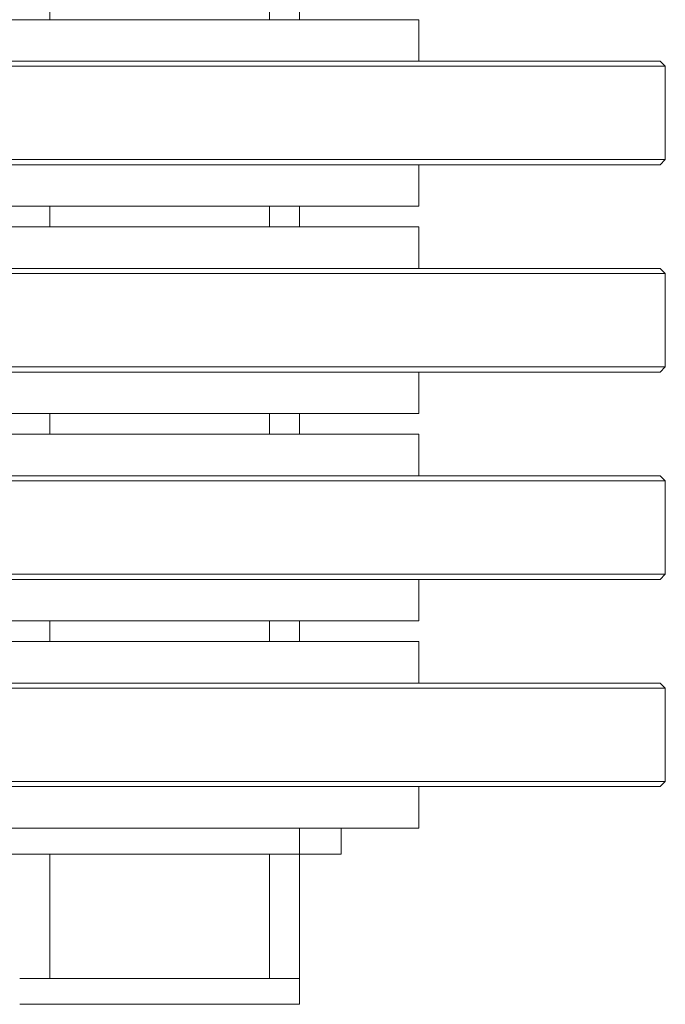
# Model space of a CAD drawing. Units: millimetres. Extents: x -978 to 25039, y -10589 to 1957.
# Drawn here: x 10773 to 10898, y -6322 to -6132 of the extents above; entities that cross this region are included whole.
import ezdxf

# ---------------------------------------------------------------- set-up
doc = ezdxf.new("R2010")
doc.units = ezdxf.units.MM
for name, color, linetype, lineweight in [('8074904_dwg', 8, 'Continuous', 9), ('HAGS-ST-Black', 255, 'Continuous', 9), ('HAGS-ST-Galv', 255, 'Continuous', 9), ('HAGS-ST-SS', 255, 'Continuous', 9), ('HAGS-ST-Titanium', 255, 'Continuous', 9)]:
    doc.layers.add(name, color=color, linetype=linetype, lineweight=lineweight)

# ---------------------------------------------------------------- blocks, each defined once
blk = doc.blocks.new('8074904_dwg-667650-West')
at = {"layer": 'HAGS-ST-Black'}
for p, q in [((-482.28, 164.16), (-482.28, 172.16)), ((-482.28, 164.16), (-482.28, 172.16)), ((-582.28, 164.16), (-490.42, 164.16)), ((-482.5, 164.16), (-490.42, 164.16)), ((-482.5, 164.16), (-482.28, 164.16)), ((-490.42, 160.16), (-582.28, 160.16)), ((-490.42, 160.16), (-482.5, 160.16)), ((-482.28, 160.16), (-482.5, 160.16)), ((-482.28, 152.16), (-482.28, 160.16)), ((-482.28, 152.16), (-482.28, 160.16)), ((-482.28, 124.16), (-482.28, 132.16)), ((-482.28, 124.16), (-482.28, 132.16)), ((-582.28, 124.16), (-490.42, 124.16)), ((-482.5, 124.16), (-490.42, 124.16)), ((-482.5, 124.16), (-482.28, 124.16)), ((-490.42, 120.16), (-582.28, 120.16)), ((-490.42, 120.16), (-482.5, 120.16)), ((-482.28, 120.16), (-482.5, 120.16)), ((-482.28, 112.16), (-482.28, 120.16)), ((-482.28, 112.16), (-482.28, 120.16)), ((-482.28, 84.16), (-482.28, 92.16)), ((-482.28, 84.16), (-482.28, 92.16)), ((-582.28, 84.16), (-490.42, 84.16)), ((-482.5, 84.16), (-490.42, 84.16)), ((-482.5, 84.16), (-482.28, 84.16)), ((-490.42, 80.16), (-582.28, 80.16)), ((-490.42, 80.16), (-482.5, 80.16)), ((-482.28, 80.16), (-482.5, 80.16)), ((-482.28, 72.16), (-482.28, 80.16)), ((-482.28, 72.16), (-482.28, 80.16)), ((-482.28, 44.16), (-482.28, 52.16)), ((-482.28, 44.16), (-482.28, 52.16)), ((-582.28, 44.16), (-490.42, 44.16)), ((-482.5, 44.16), (-490.42, 44.16)), ((-482.5, 44.16), (-482.28, 44.16))]:
    blk.add_line(p, q, dxfattribs=at)
at = {"layer": 'HAGS-ST-Galv'}
for p, q in [((-553.48, 372.52), (-553.48, 200.16)), ((-511.08, 200.16), (-511.08, 372.52)), ((-553.48, 164.16), (-553.48, 160.16)), ((-511.08, 160.16), (-511.08, 164.16)), ((-553.48, 124.16), (-553.48, 120.16)), ((-511.08, 120.16), (-511.08, 124.16)), ((-553.48, 84.16), (-553.48, 80.16)), ((-511.08, 80.16), (-511.08, 84.16)), ((-553.48, 39.16), (-553.48, 15.16)), ((-511.08, 15.16), (-511.08, 39.16))]:
    blk.add_line(p, q, dxfattribs=at)
at = {"layer": 'HAGS-ST-SS'}
for p, q in [((-505.28, 200.16), (-505.28, 315.16)), ((-505.28, 160.16), (-505.28, 164.16)), ((-505.28, 120.16), (-505.28, 124.16)), ((-505.28, 80.16), (-505.28, 84.16)), ((-505.28, 15.16), (-505.28, 44.16)), ((-497.28, 39.16), (-497.28, 44.16)), ((-497.28, 39.16), (-565.98, 39.16)), ((-559.26, 15.16), (-558.28, 15.16)), ((-558.28, 15.16), (-559.26, 15.16)), ((-558.28, 15.16), (-505.28, 15.16)), ((-505.28, 15.16), (-558.28, 15.16)), ((-505.28, 15.16), (-505.3, 15.16)), ((-505.3, 15.16), (-505.28, 15.16)), ((-505.28, 10.16), (-505.28, 15.16)), ((-559.26, 10.16), (-558.28, 10.16)), ((-505.28, 10.16), (-558.28, 10.16)), ((-505.3, 10.16), (-505.28, 10.16))]:
    blk.add_line(p, q, dxfattribs=at)
at = {"layer": 'HAGS-ST-Titanium'}
for p, q in [((-490.42, 200.16), (-582.28, 200.16)), ((-490.42, 200.16), (-482.5, 200.16)), ((-482.28, 200.16), (-482.5, 200.16)), ((-482.28, 192.16), (-482.28, 200.16)), ((-482.28, 192.16), (-482.28, 200.16)), ((-451.49, 192.16), (-628.63, 192.16)), ((-451.49, 192.16), (-435.78, 192.16)), ((-435.93, 192.16), (-435.78, 192.16)), ((-434.78, 191.16), (-435.78, 192.16)), ((-434.78, 191.16), (-435.78, 192.16)), ((-450.66, 191.16), (-629.76, 191.16)), ((-434.8, 191.16), (-450.66, 191.16)), ((-434.78, 173.16), (-434.78, 191.16)), ((-450.66, 173.16), (-629.76, 173.16)), ((-434.8, 173.16), (-450.66, 173.16)), ((-435.78, 172.16), (-434.78, 173.16)), ((-435.78, 172.16), (-434.78, 173.16)), ((-628.63, 172.16), (-451.49, 172.16)), ((-435.78, 172.16), (-451.49, 172.16)), ((-435.78, 172.16), (-435.93, 172.16)), ((-451.49, 152.16), (-628.63, 152.16)), ((-451.49, 152.16), (-435.78, 152.16)), ((-435.93, 152.16), (-435.78, 152.16)), ((-434.78, 151.16), (-435.78, 152.16)), ((-434.78, 151.16), (-435.78, 152.16)), ((-450.66, 151.16), (-629.76, 151.16)), ((-434.8, 151.16), (-450.66, 151.16)), ((-434.78, 133.16), (-434.78, 151.16)), ((-450.66, 133.16), (-629.76, 133.16)), ((-434.8, 133.16), (-450.66, 133.16)), ((-435.78, 132.16), (-434.78, 133.16)), ((-435.78, 132.16), (-434.78, 133.16)), ((-628.63, 132.16), (-451.49, 132.16)), ((-435.78, 132.16), (-451.49, 132.16)), ((-435.78, 132.16), (-435.93, 132.16)), ((-451.49, 112.16), (-628.63, 112.16)), ((-451.49, 112.16), (-435.78, 112.16)), ((-435.93, 112.16), (-435.78, 112.16)), ((-434.78, 111.16), (-435.78, 112.16)), ((-434.78, 111.16), (-435.78, 112.16)), ((-450.66, 111.16), (-629.76, 111.16)), ((-434.8, 111.16), (-450.66, 111.16)), ((-434.78, 93.16), (-434.78, 111.16)), ((-450.66, 93.16), (-629.76, 93.16)), ((-434.8, 93.16), (-450.66, 93.16)), ((-435.78, 92.16), (-434.78, 93.16)), ((-435.78, 92.16), (-434.78, 93.16)), ((-628.63, 92.16), (-451.49, 92.16)), ((-435.78, 92.16), (-451.49, 92.16)), ((-435.78, 92.16), (-435.93, 92.16)), ((-450.66, 71.16), (-629.76, 71.16)), ((-451.49, 72.16), (-628.63, 72.16)), ((-451.49, 72.16), (-435.78, 72.16)), ((-434.8, 71.16), (-450.66, 71.16)), ((-435.93, 72.16), (-435.78, 72.16)), ((-434.78, 71.16), (-435.78, 72.16)), ((-434.78, 71.16), (-435.78, 72.16)), ((-434.78, 53.16), (-434.78, 71.16)), ((-450.66, 53.16), (-629.76, 53.16)), ((-628.63, 52.16), (-451.49, 52.16)), ((-435.78, 52.16), (-451.49, 52.16)), ((-434.8, 53.16), (-450.66, 53.16)), ((-435.78, 52.16), (-435.93, 52.16)), ((-435.78, 52.16), (-434.78, 53.16)), ((-435.78, 52.16), (-434.78, 53.16))]:
    blk.add_line(p, q, dxfattribs=at)

msp = doc.modelspace()

# ---------------------------------------------------------------- block references
at = {"layer": '8074904_dwg', "color": 250}
msp.add_blockref('8074904_dwg-667650-West', (11332.32, -6332), dxfattribs=at)

doc.saveas('drawing.dxf')
